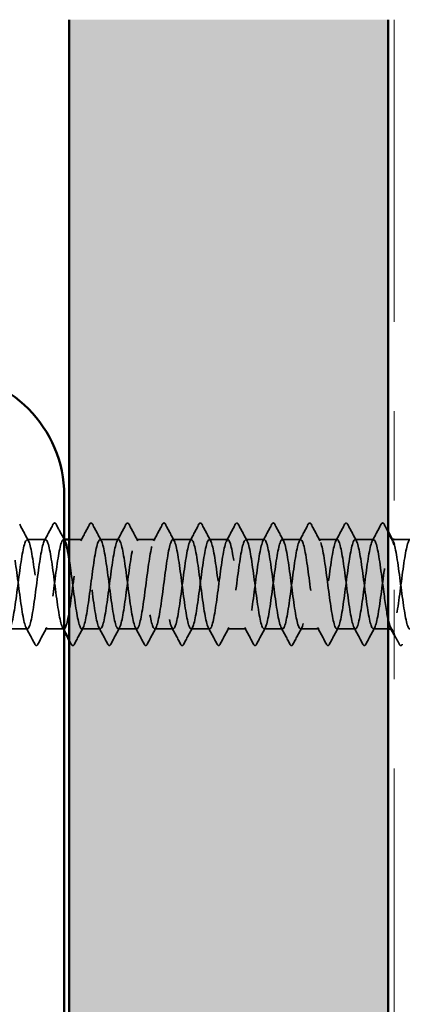
# Model space of a CAD drawing. Units: inches. Extents: x 0.6 to 33.5, y 0.6 to 21.4.
# Drawn here: x 13.9 to 14.3, y 17.2 to 18.3 of the extents above; entities that cross this region are included whole.
import ezdxf

# ---------------------------------------------------------------- set-up
doc = ezdxf.new("R2010")
doc.units = ezdxf.units.IN
doc.header["$LTSCALE"] = 2
doc.header["$MEASUREMENT"] = 0
doc.linetypes.add('DASHED', pattern=[0.2067, 0.1654, -0.0413])
doc.linetypes.add('DOUBLE_DASH_CHAIN', pattern=[1.2403, 0.6614, -0.0827, 0.1654, -0.0827, 0.1654, -0.0827])
for name, color, linetype, lineweight in [('Hatch (ANSI)', 7, 'Continuous', 18), ('Hidden (ANSI)', 7, 'DASHED', 35), ('Visible (ANSI)', 7, 'Continuous', 50)]:
    doc.layers.add(name, color=color, linetype=linetype, lineweight=lineweight)

msp = doc.modelspace()

# ---------------------------------------------------------------- hatches: boundary and pattern name
at = {"layer": 'Hatch (ANSI)', "true_color": 0x804000}
h = msp.add_hatch(dxfattribs=at)
h.set_pattern_fill('AR-SAND', color=36, scale=0.15, angle=45, style=0)
h.paths.add_polyline_path([(14.3321, 18.285865), (14.3321, 4.950457), (1.010415, 4.950457), (1.010415, 5.3076), (13.974957, 5.3076), (13.974957, 18.285865)])

# ---------------------------------------------------------------- linework, layer by layer
at = {"layer": 'Hidden (ANSI)', "ltscale": 0.019724}
for p, q in [((13.948508, 17.703985), (13.927692, 17.703985)), ((14.030141, 17.703985), (14.009324, 17.703985)), ((14.070957, 17.703985), (14.050141, 17.703985)), ((14.111773, 17.703985), (14.090957, 17.703985)), ((14.15259, 17.703985), (14.131773, 17.703985)), ((14.193406, 17.703985), (14.17259, 17.703985)), ((14.234222, 17.703985), (14.213406, 17.703985)), ((14.275039, 17.703985), (14.254222, 17.703985)), ((14.315855, 17.703985), (14.295039, 17.703985)), ((13.9281, 17.603985), (13.907284, 17.603985)), ((13.968916, 17.603985), (13.9481, 17.603985)), ((14.009733, 17.603985), (13.988916, 17.603985)), ((14.050549, 17.603985), (14.029733, 17.603985)), ((14.091365, 17.603985), (14.070549, 17.603985)), ((14.132182, 17.603985), (14.111365, 17.603985)), ((14.172998, 17.603985), (14.152182, 17.603985)), ((14.213814, 17.603985), (14.192998, 17.603985)), ((14.254631, 17.603985), (14.233814, 17.603985)), ((14.295447, 17.603985), (14.274631, 17.603985))]:
    msp.add_line(p, q, dxfattribs=at)
at = {"layer": 'Hidden (ANSI)', "ltscale": 0.000654453}
for p, q in [((13.9693, 17.703985), (13.968508, 17.703985)), ((14.336647, 17.703985), (14.335855, 17.703985)), ((14.336263, 17.603985), (14.335471, 17.603985))]:
    msp.add_line(p, q, dxfattribs=at)
at = {"layer": 'Hidden (ANSI)', "ltscale": 0.013583}
msp.add_line((13.989324, 17.703985), (13.974957, 17.703985), dxfattribs=at)
at = {"layer": 'Hidden (ANSI)', "ltscale": 0.01677}
msp.add_line((14.356671, 17.703985), (14.338957, 17.703985), dxfattribs=at)
at = {"layer": 'Hidden (ANSI)', "ltscale": 0.01576}
msp.add_line((14.3321, 17.603985), (14.315447, 17.603985), dxfattribs=at)
at = {"layer": 'Hidden (ANSI)', "ltscale": 0.020004}
for points in [[(13.919375, 17.721132), (13.922663, 17.714911), (13.92596, 17.708694), (13.929283, 17.702492)], [(13.946917, 17.702492), (13.95024, 17.708694), (13.953537, 17.714911), (13.956825, 17.721132)], [(13.987733, 17.702492), (13.991056, 17.708694), (13.994354, 17.714911), (13.997641, 17.721132)], [(14.001008, 17.721132), (14.004295, 17.714911), (14.007593, 17.708694), (14.010916, 17.702492)], [(14.02855, 17.702492), (14.031872, 17.708694), (14.03517, 17.714911), (14.038457, 17.721132)], [(14.041824, 17.721132), (14.045112, 17.714911), (14.048409, 17.708694), (14.051732, 17.702492)], [(14.069366, 17.702492), (14.072689, 17.708694), (14.075986, 17.714911), (14.079274, 17.721132)], [(14.08264, 17.721132), (14.085928, 17.714911), (14.089225, 17.708694), (14.092548, 17.702492)], [(14.110182, 17.702492), (14.113505, 17.708694), (14.116803, 17.714911), (14.12009, 17.721132)], [(14.123457, 17.721132), (14.126744, 17.714911), (14.130042, 17.708694), (14.133365, 17.702492)], [(14.150999, 17.702492), (14.154321, 17.708694), (14.157619, 17.714911), (14.160906, 17.721132)], [(14.164273, 17.721132), (14.167561, 17.714911), (14.170858, 17.708694), (14.174181, 17.702492)], [(14.191815, 17.702492), (14.195138, 17.708694), (14.198435, 17.714911), (14.201723, 17.721132)], [(14.205089, 17.721132), (14.208377, 17.714911), (14.211674, 17.708694), (14.214997, 17.702492)], [(14.232631, 17.702492), (14.235954, 17.708694), (14.239252, 17.714911), (14.242539, 17.721132)], [(14.245906, 17.721132), (14.249193, 17.714911), (14.252491, 17.708694), (14.255814, 17.702492)], [(14.273448, 17.702492), (14.27677, 17.708694), (14.280068, 17.714911), (14.283355, 17.721132)], [(14.286722, 17.721132), (14.29001, 17.714911), (14.293307, 17.708694), (14.29663, 17.702492)], [(14.314264, 17.702492), (14.317587, 17.708694), (14.320884, 17.714911), (14.324172, 17.721132)], [(13.936417, 17.586837), (13.933129, 17.593059), (13.929832, 17.599275), (13.926509, 17.605477)], [(13.949691, 17.605477), (13.946368, 17.599275), (13.943071, 17.593059), (13.939783, 17.586837)], [(13.990507, 17.605477), (13.987184, 17.599275), (13.983887, 17.593059), (13.9806, 17.586837)], [(14.018049, 17.586837), (14.014762, 17.593059), (14.011464, 17.599275), (14.008141, 17.605477)], [(14.031324, 17.605477), (14.028001, 17.599275), (14.024703, 17.593059), (14.021416, 17.586837)], [(14.058866, 17.586837), (14.055578, 17.593059), (14.052281, 17.599275), (14.048958, 17.605477)], [(14.07214, 17.605477), (14.068817, 17.599275), (14.06552, 17.593059), (14.062232, 17.586837)], [(14.099682, 17.586837), (14.096394, 17.593059), (14.093097, 17.599275), (14.089774, 17.605477)], [(14.112956, 17.605477), (14.109633, 17.599275), (14.106336, 17.593059), (14.103049, 17.586837)], [(14.140498, 17.586837), (14.137211, 17.593059), (14.133913, 17.599275), (14.13059, 17.605477)], [(14.153773, 17.605477), (14.15045, 17.599275), (14.147152, 17.593059), (14.143865, 17.586837)], [(14.181315, 17.586837), (14.178027, 17.593059), (14.17473, 17.599275), (14.171407, 17.605477)], [(14.194589, 17.605477), (14.191266, 17.599275), (14.187969, 17.593059), (14.184681, 17.586837)], [(14.222131, 17.586837), (14.218843, 17.593059), (14.215546, 17.599275), (14.212223, 17.605477)], [(14.235405, 17.605477), (14.232082, 17.599275), (14.228785, 17.593059), (14.225498, 17.586837)], [(14.262947, 17.586837), (14.25966, 17.593059), (14.256362, 17.599275), (14.253039, 17.605477)], [(14.276222, 17.605477), (14.272899, 17.599275), (14.269601, 17.593059), (14.266314, 17.586837)], [(14.303764, 17.586837), (14.300476, 17.593059), (14.297179, 17.599275), (14.293856, 17.605477)], [(14.317038, 17.605477), (14.313715, 17.599275), (14.310418, 17.593059), (14.30713, 17.586837)]]:
    msp.add_open_spline(points, degree=3, dxfattribs=at)
at = {"layer": 'Hidden (ANSI)', "ltscale": 0.023734}
for points in [[(13.956825, 17.721132), (13.957246, 17.721929), (13.957727, 17.722524), (13.959221, 17.722588), (13.959751, 17.721966), (13.960191, 17.721132)], [(13.997641, 17.721132), (13.998062, 17.721929), (13.998543, 17.722524), (14.000037, 17.722588), (14.000567, 17.721966), (14.001008, 17.721132)], [(14.038457, 17.721132), (14.038878, 17.721929), (14.039359, 17.722524), (14.040854, 17.722588), (14.041383, 17.721966), (14.041824, 17.721132)], [(14.079274, 17.721132), (14.079695, 17.721929), (14.080176, 17.722524), (14.08167, 17.722588), (14.0822, 17.721966), (14.08264, 17.721132)], [(14.12009, 17.721132), (14.120511, 17.721929), (14.120992, 17.722524), (14.122486, 17.722588), (14.123016, 17.721966), (14.123457, 17.721132)], [(14.160906, 17.721132), (14.161327, 17.721929), (14.161808, 17.722524), (14.163303, 17.722588), (14.163832, 17.721966), (14.164273, 17.721132)], [(14.201723, 17.721132), (14.202144, 17.721929), (14.202624, 17.722524), (14.204119, 17.722588), (14.204649, 17.721966), (14.205089, 17.721132)], [(14.242539, 17.721132), (14.24296, 17.721929), (14.243441, 17.722524), (14.244935, 17.722588), (14.245465, 17.721966), (14.245906, 17.721132)], [(14.283355, 17.721132), (14.283776, 17.721929), (14.284257, 17.722524), (14.285752, 17.722588), (14.286281, 17.721966), (14.286722, 17.721132)], [(14.324172, 17.721132), (14.324593, 17.721929), (14.325073, 17.722524), (14.326568, 17.722588), (14.327098, 17.721966), (14.327538, 17.721132)], [(13.939783, 17.586837), (13.939362, 17.58604), (13.938881, 17.585446), (13.937387, 17.585381), (13.936857, 17.586004), (13.936417, 17.586837)], [(13.9806, 17.586837), (13.980179, 17.58604), (13.979698, 17.585446), (13.978203, 17.585381), (13.977673, 17.586004), (13.977233, 17.586837)], [(14.021416, 17.586837), (14.020995, 17.58604), (14.020514, 17.585446), (14.01902, 17.585381), (14.01849, 17.586004), (14.018049, 17.586837)], [(14.062232, 17.586837), (14.061811, 17.58604), (14.06133, 17.585446), (14.059836, 17.585381), (14.059306, 17.586004), (14.058866, 17.586837)], [(14.103049, 17.586837), (14.102627, 17.58604), (14.102147, 17.585446), (14.100652, 17.585381), (14.100122, 17.586004), (14.099682, 17.586837)], [(14.143865, 17.586837), (14.143444, 17.58604), (14.142963, 17.585446), (14.141469, 17.585381), (14.140939, 17.586004), (14.140498, 17.586837)], [(14.184681, 17.586837), (14.18426, 17.58604), (14.183779, 17.585446), (14.182285, 17.585381), (14.181755, 17.586004), (14.181315, 17.586837)], [(14.225498, 17.586837), (14.225076, 17.58604), (14.224596, 17.585446), (14.223101, 17.585381), (14.222571, 17.586004), (14.222131, 17.586837)], [(14.266314, 17.586837), (14.265893, 17.58604), (14.265412, 17.585446), (14.263918, 17.585381), (14.263388, 17.586004), (14.262947, 17.586837)], [(14.30713, 17.586837), (14.306709, 17.58604), (14.306228, 17.585446), (14.304734, 17.585381), (14.304204, 17.586004), (14.303764, 17.586837)], [(14.347946, 17.586837), (14.347525, 17.58604), (14.347045, 17.585446), (14.34555, 17.585381), (14.34502, 17.586004), (14.34458, 17.586837)]]:
    msp.add_open_spline(points, degree=3, knots=[0, 0, 0, 0, 0.054259337, 0.054259337, 0.111032821, 0.111032821, 0.111032821, 0.111032821], dxfattribs=at)
at = {"layer": 'Hidden (ANSI)', "ltscale": 0.018276}
msp.add_open_spline([(13.960191, 17.721132), (13.963196, 17.715446), (13.966209, 17.709763), (13.969243, 17.704092)], degree=3, dxfattribs=at)
at = {"layer": 'Hidden (ANSI)', "ltscale": 0.009182}
msp.add_open_spline([(14.327538, 17.721132), (14.329056, 17.71826), (14.330576, 17.715388), (14.3321, 17.712519)], degree=3, dxfattribs=at)
at = {"layer": 'Hidden (ANSI)', "ltscale": 1.045316}
msp.add_open_spline([(14.3321, 17.614009), (14.330347, 17.622167), (14.328593, 17.63459), (14.32684, 17.647987), (14.324357, 17.666963), (14.321874, 17.686865), (14.31939, 17.696761), (14.316907, 17.706657), (14.314424, 17.706011), (14.311941, 17.695179), (14.309457, 17.684346), (14.306974, 17.663912), (14.304491, 17.645103), (14.302007, 17.626293), (14.299524, 17.610126), (14.297041, 17.605483), (14.294558, 17.600839), (14.292074, 17.607971), (14.289591, 17.62296), (14.287108, 17.637948), (14.284625, 17.659983), (14.282141, 17.676959), (14.279658, 17.693936), (14.277175, 17.704934), (14.274692, 17.703913), (14.272208, 17.702893), (14.269725, 17.689908), (14.267242, 17.672091), (14.264758, 17.654275), (14.262275, 17.632592), (14.259792, 17.618954), (14.257309, 17.605316), (14.254825, 17.60046), (14.252342, 17.607055), (14.249859, 17.61365), (14.247376, 17.631337), (14.244892, 17.650402), (14.242409, 17.669466), (14.239926, 17.688875), (14.237443, 17.697966), (14.234959, 17.707058), (14.232476, 17.70534), (14.229993, 17.693756), (14.227509, 17.682172), (14.225026, 17.661349), (14.222543, 17.642727), (14.22006, 17.624104), (14.217576, 17.608689), (14.215093, 17.604951), (14.21261, 17.601212), (14.210127, 17.609351), (14.207643, 17.624898), (14.20516, 17.640444), (14.202677, 17.662556), (14.200194, 17.679086), (14.19771, 17.695616), (14.195227, 17.70567), (14.192744, 17.703725), (14.19026, 17.70178), (14.187777, 17.687941), (14.185294, 17.66981), (14.182811, 17.651679), (14.180327, 17.630238), (14.177844, 17.617265), (14.175361, 17.604292), (14.172878, 17.60049), (14.170394, 17.607947), (14.167911, 17.615404), (14.165428, 17.633716), (14.162945, 17.652825), (14.160461, 17.671933), (14.157978, 17.690803), (14.155495, 17.699068), (14.153011, 17.707333), (14.150528, 17.704547), (14.148045, 17.692239), (14.145562, 17.679932), (14.143078, 17.658769), (14.140595, 17.640377), (14.138112, 17.621985), (14.135629, 17.607359), (14.133145, 17.604534), (14.130662, 17.601709), (14.128179, 17.610837), (14.125696, 17.626904), (14.123212, 17.642972), (14.120729, 17.665108), (14.118246, 17.681154), (14.115762, 17.697199), (14.113279, 17.706285), (14.110796, 17.70342), (14.108313, 17.700555), (14.105829, 17.685894), (14.103346, 17.667491), (14.100863, 17.649088), (14.09838, 17.627939), (14.095896, 17.615663), (14.093413, 17.603386), (14.09093, 17.600646), (14.088447, 17.608947), (14.085963, 17.617249), (14.08348, 17.636143), (14.080997, 17.65525), (14.078513, 17.674357), (14.07603, 17.692644), (14.073547, 17.700063), (14.071064, 17.707483), (14.06858, 17.703635), (14.066097, 17.690633), (14.063614, 17.677631), (14.061131, 17.656178), (14.058647, 17.63806), (14.056164, 17.619942), (14.053681, 17.606139), (14.051198, 17.604234), (14.048714, 17.602329), (14.046231, 17.612424), (14.043748, 17.628974), (14.041264, 17.645525), (14.038781, 17.667634), (14.036298, 17.683157), (14.033815, 17.69868), (14.031331, 17.706776), (14.028848, 17.702998), (14.026365, 17.69922), (14.023882, 17.683772), (14.021398, 17.66514), (14.018915, 17.646509), (14.016432, 17.625702), (14.013949, 17.61415), (14.011465, 17.602598), (14.008982, 17.600927), (14.006499, 17.610053), (14.004015, 17.61918), (14.001532, 17.638611), (13.999049, 17.657673), (13.996566, 17.676734), (13.994082, 17.694394), (13.991599, 17.700951), (13.989116, 17.707507), (13.986633, 17.702607), (13.984149, 17.68894), (13.981666, 17.675274), (13.979183, 17.653582), (13.976699, 17.63578), (13.974216, 17.617979), (13.971733, 17.605031), (13.96925, 17.604051), (13.966766, 17.60307), (13.964283, 17.614109), (13.9618, 17.631104), (13.959317, 17.648098), (13.956833, 17.670128), (13.95435, 17.685092), (13.951867, 17.700056), (13.949384, 17.707144), (13.9469, 17.702461), (13.944417, 17.697779), (13.941934, 17.68158), (13.93945, 17.662764), (13.936967, 17.643947), (13.934484, 17.623531), (13.932001, 17.612732), (13.929517, 17.601932), (13.927034, 17.601332), (13.924551, 17.611263), (13.922068, 17.621193), (13.919584, 17.641116), (13.917101, 17.660087), (13.914618, 17.679057), (13.912135, 17.696049), (13.909651, 17.701727), (13.907168, 17.707406), (13.904685, 17.701464), (13.902201, 17.687165), (13.899718, 17.672867), (13.897235, 17.650986), (13.894752, 17.633543), (13.892268, 17.6161), (13.889785, 17.604039), (13.887302, 17.603985), (13.886765, 17.603973), (13.886229, 17.604522), (13.885692, 17.605566)], degree=3, knots=[190.70724044, 190.70724044, 190.70724044, 190.70724044, 191.51691305, 191.51691305, 191.51691305, 192.66372091, 192.66372091, 192.66372091, 193.81052878, 193.81052878, 193.81052878, 194.95733664, 194.95733664, 194.95733664, 196.1041445, 196.1041445, 196.1041445, 197.25095236, 197.25095236, 197.25095236, 198.39776023, 198.39776023, 198.39776023, 199.54456809, 199.54456809, 199.54456809, 200.69137595, 200.69137595, 200.69137595, 201.83818382, 201.83818382, 201.83818382, 202.98499168, 202.98499168, 202.98499168, 204.13179954, 204.13179954, 204.13179954, 205.2786074, 205.2786074, 205.2786074, 206.42541527, 206.42541527, 206.42541527, 207.57222313, 207.57222313, 207.57222313, 208.71903099, 208.71903099, 208.71903099, 209.86583885, 209.86583885, 209.86583885, 211.01264672, 211.01264672, 211.01264672, 212.15945458, 212.15945458, 212.15945458, 213.30626244, 213.30626244, 213.30626244, 214.4530703, 214.4530703, 214.4530703, 215.59987817, 215.59987817, 215.59987817, 216.74668603, 216.74668603, 216.74668603, 217.89349389, 217.89349389, 217.89349389, 219.04030175, 219.04030175, 219.04030175, 220.18710962, 220.18710962, 220.18710962, 221.33391748, 221.33391748, 221.33391748, 222.48072534, 222.48072534, 222.48072534, 223.6275332, 223.6275332, 223.6275332, 224.77434107, 224.77434107, 224.77434107, 225.92114893, 225.92114893, 225.92114893, 227.06795679, 227.06795679, 227.06795679, 228.21476465, 228.21476465, 228.21476465, 229.36157252, 229.36157252, 229.36157252, 230.50838038, 230.50838038, 230.50838038, 231.65518824, 231.65518824, 231.65518824, 232.80199611, 232.80199611, 232.80199611, 233.94880397, 233.94880397, 233.94880397, 235.09561183, 235.09561183, 235.09561183, 236.24241969, 236.24241969, 236.24241969, 237.38922756, 237.38922756, 237.38922756, 238.53603542, 238.53603542, 238.53603542, 239.68284328, 239.68284328, 239.68284328, 240.82965114, 240.82965114, 240.82965114, 241.97645901, 241.97645901, 241.97645901, 243.12326687, 243.12326687, 243.12326687, 244.27007473, 244.27007473, 244.27007473, 245.41688259, 245.41688259, 245.41688259, 246.56369046, 246.56369046, 246.56369046, 247.71049832, 247.71049832, 247.71049832, 248.85730618, 248.85730618, 248.85730618, 250.00411404, 250.00411404, 250.00411404, 251.15092191, 251.15092191, 251.15092191, 252.29772977, 252.29772977, 252.29772977, 253.44453763, 253.44453763, 253.44453763, 254.59134549, 254.59134549, 254.59134549, 255.73815336, 255.73815336, 255.73815336, 256.88496122, 256.88496122, 256.88496122, 258.03176908, 258.03176908, 258.03176908, 259.17857694, 259.17857694, 259.17857694, 259.42633292, 259.42633292, 259.42633292, 259.42633292], dxfattribs=at)
at = {"layer": 'Hidden (ANSI)', "ltscale": 0.511935}
msp.add_open_spline([(13.900671, 17.627747), (13.90292, 17.613139), (13.905168, 17.603642), (13.907416, 17.603995), (13.909899, 17.604385), (13.912383, 17.61677), (13.914866, 17.634348), (13.917349, 17.651926), (13.919832, 17.673744), (13.922316, 17.687817), (13.924799, 17.701891), (13.927282, 17.707457), (13.929765, 17.701459), (13.932249, 17.69546), (13.934732, 17.678222), (13.937215, 17.659214), (13.939699, 17.640205), (13.942182, 17.620455), (13.944665, 17.610813), (13.947148, 17.601171), (13.949632, 17.602159), (13.952115, 17.613234), (13.954598, 17.62431), (13.957081, 17.644872), (13.959565, 17.663627), (13.962048, 17.682382), (13.964531, 17.698313), (13.967014, 17.702669), (13.968043, 17.704473), (13.969071, 17.704251), (13.970099, 17.702296)], degree=3, knots=[-260.19926994, -260.19926994, -260.19926994, -260.19926994, -259.16100383, -259.16100383, -259.16100383, -258.01419597, -258.01419597, -258.01419597, -256.8673881, -256.8673881, -256.8673881, -255.72058024, -255.72058024, -255.72058024, -254.57377238, -254.57377238, -254.57377238, -253.42696452, -253.42696452, -253.42696452, -252.28015665, -252.28015665, -252.28015665, -251.13334879, -251.13334879, -251.13334879, -249.98654093, -249.98654093, -249.98654093, -249.51167696, -249.51167696, -249.51167696, -249.51167696], dxfattribs=at)
at = {"layer": 'Hidden (ANSI)', "ltscale": 1.13175}
msp.add_open_spline([(13.974957, 17.681302), (13.977276, 17.666333), (13.979595, 17.64605), (13.981914, 17.630326), (13.984397, 17.613488), (13.986881, 17.602787), (13.989364, 17.604103), (13.991847, 17.605419), (13.99433, 17.61868), (13.996814, 17.636601), (13.999297, 17.654523), (14.00178, 17.676134), (14.004263, 17.689563), (14.006747, 17.702993), (14.00923, 17.707513), (14.011713, 17.700642), (14.014197, 17.693771), (14.01668, 17.675879), (14.019163, 17.656796), (14.021646, 17.637713), (14.02413, 17.618471), (14.026613, 17.609641), (14.029096, 17.60081), (14.031579, 17.60287), (14.034063, 17.614687), (14.036546, 17.626505), (14.039029, 17.647441), (14.041512, 17.665995), (14.043996, 17.684549), (14.046479, 17.699716), (14.048962, 17.703164), (14.051446, 17.706613), (14.053929, 17.698156), (14.056412, 17.682439), (14.058895, 17.666723), (14.061379, 17.644597), (14.063862, 17.628218), (14.066345, 17.611838), (14.068828, 17.60209), (14.071312, 17.604329), (14.073795, 17.606568), (14.076278, 17.620673), (14.078761, 17.638895), (14.081245, 17.657118), (14.083728, 17.678471), (14.086211, 17.691225), (14.088695, 17.703979), (14.091178, 17.707444), (14.093661, 17.699715), (14.096144, 17.691987), (14.098628, 17.673484), (14.101111, 17.654372), (14.103594, 17.635259), (14.106077, 17.61657), (14.108561, 17.608572), (14.111044, 17.600575), (14.113527, 17.603701), (14.11601, 17.616233), (14.118494, 17.628765), (14.120977, 17.650025), (14.12346, 17.668335), (14.125944, 17.686644), (14.128427, 17.701011), (14.13091, 17.703544), (14.133393, 17.706076), (14.135877, 17.696637), (14.13836, 17.680412), (14.140843, 17.664186), (14.143326, 17.642053), (14.14581, 17.62617), (14.148293, 17.610287), (14.150776, 17.601514), (14.153259, 17.604672), (14.155743, 17.607829), (14.158226, 17.622744), (14.160709, 17.641225), (14.163193, 17.659706), (14.165676, 17.680751), (14.168159, 17.692799), (14.170642, 17.704848), (14.173126, 17.707248), (14.175609, 17.698681), (14.178092, 17.690114), (14.180575, 17.671044), (14.183059, 17.651946), (14.185542, 17.632849), (14.188025, 17.614758), (14.190508, 17.607611), (14.192992, 17.600465), (14.195475, 17.60465), (14.197958, 17.617867), (14.200442, 17.631085), (14.202925, 17.652619), (14.205408, 17.670641), (14.207891, 17.688663), (14.210375, 17.702196), (14.212858, 17.703807), (14.215341, 17.705418), (14.217824, 17.695019), (14.220308, 17.678322), (14.222791, 17.661626), (14.225274, 17.639536), (14.227757, 17.624188), (14.230241, 17.608839), (14.232724, 17.601063), (14.235207, 17.60513), (14.237691, 17.609198), (14.240174, 17.624889), (14.242657, 17.643585), (14.24514, 17.66228), (14.247624, 17.682967), (14.250107, 17.694282), (14.25259, 17.705597), (14.255073, 17.706927), (14.257557, 17.697542), (14.26004, 17.688156), (14.262523, 17.668563), (14.265007, 17.649526), (14.26749, 17.630489), (14.269973, 17.613038), (14.272456, 17.606759), (14.27494, 17.600481), (14.277423, 17.605715), (14.279906, 17.619587), (14.282389, 17.633458), (14.284873, 17.655216), (14.287356, 17.672908), (14.289839, 17.690599), (14.292322, 17.703267), (14.294806, 17.703953), (14.297289, 17.704638), (14.299772, 17.693303), (14.302256, 17.676175), (14.304739, 17.659048), (14.307222, 17.637053), (14.309705, 17.622275), (14.312189, 17.607497), (14.314672, 17.600735), (14.317155, 17.605704), (14.319638, 17.610672), (14.322122, 17.627102), (14.324605, 17.645969), (14.327088, 17.664835), (14.329571, 17.685116), (14.332055, 17.69567), (14.333852, 17.703309), (14.335649, 17.705554), (14.337446, 17.702352)], degree=3, knots=[-248.76387268, -248.76387268, -248.76387268, -248.76387268, -247.6929252, -247.6929252, -247.6929252, -246.54611734, -246.54611734, -246.54611734, -245.39930948, -245.39930948, -245.39930948, -244.25250162, -244.25250162, -244.25250162, -243.10569375, -243.10569375, -243.10569375, -241.95888589, -241.95888589, -241.95888589, -240.81207803, -240.81207803, -240.81207803, -239.66527016, -239.66527016, -239.66527016, -238.5184623, -238.5184623, -238.5184623, -237.37165444, -237.37165444, -237.37165444, -236.22484658, -236.22484658, -236.22484658, -235.07803871, -235.07803871, -235.07803871, -233.93123085, -233.93123085, -233.93123085, -232.78442299, -232.78442299, -232.78442299, -231.63761513, -231.63761513, -231.63761513, -230.49080726, -230.49080726, -230.49080726, -229.3439994, -229.3439994, -229.3439994, -228.19719154, -228.19719154, -228.19719154, -227.05038368, -227.05038368, -227.05038368, -225.90357581, -225.90357581, -225.90357581, -224.75676795, -224.75676795, -224.75676795, -223.60996009, -223.60996009, -223.60996009, -222.46315223, -222.46315223, -222.46315223, -221.31634436, -221.31634436, -221.31634436, -220.1695365, -220.1695365, -220.1695365, -219.02272864, -219.02272864, -219.02272864, -217.87592078, -217.87592078, -217.87592078, -216.72911291, -216.72911291, -216.72911291, -215.58230505, -215.58230505, -215.58230505, -214.43549719, -214.43549719, -214.43549719, -213.28868933, -213.28868933, -213.28868933, -212.14188146, -212.14188146, -212.14188146, -210.9950736, -210.9950736, -210.9950736, -209.84826574, -209.84826574, -209.84826574, -208.70145788, -208.70145788, -208.70145788, -207.55465001, -207.55465001, -207.55465001, -206.40784215, -206.40784215, -206.40784215, -205.26103429, -205.26103429, -205.26103429, -204.11422642, -204.11422642, -204.11422642, -202.96741856, -202.96741856, -202.96741856, -201.8206107, -201.8206107, -201.8206107, -200.67380284, -200.67380284, -200.67380284, -199.52699497, -199.52699497, -199.52699497, -198.38018711, -198.38018711, -198.38018711, -197.23337925, -197.23337925, -197.23337925, -196.08657139, -196.08657139, -196.08657139, -194.93976352, -194.93976352, -194.93976352, -193.79295566, -193.79295566, -193.79295566, -192.96300919, -192.96300919, -192.96300919, -192.96300919], dxfattribs=at)
at = {"layer": 'Hidden (ANSI)', "ltscale": 0.200084}
msp.add_open_spline([(14.361814, 17.688988), (14.360089, 17.698319), (14.358364, 17.704049), (14.356639, 17.703984), (14.354156, 17.70389), (14.351673, 17.69179), (14.34919, 17.67433), (14.346706, 17.656871), (14.344223, 17.634997), (14.34174, 17.620726), (14.339384, 17.607186), (14.337028, 17.601184), (14.334672, 17.605485)], degree=3, knots=[186.13308154, 186.13308154, 186.13308154, 186.13308154, 186.9296816, 186.9296816, 186.9296816, 188.07648946, 188.07648946, 188.07648946, 189.22329733, 189.22329733, 189.22329733, 190.31129454, 190.31129454, 190.31129454, 190.31129454], dxfattribs=at)
at = {"layer": 'Hidden (ANSI)', "ltscale": 1.10727}
msp.add_open_spline([(14.338957, 17.698375), (14.33914, 17.69774), (14.339322, 17.697048), (14.339505, 17.6963), (14.341988, 17.686118), (14.344471, 17.666048), (14.346954, 17.647116), (14.349438, 17.628184), (14.351921, 17.611414), (14.354404, 17.606018), (14.356887, 17.600623), (14.359371, 17.606894), (14.361854, 17.621387), (14.364337, 17.63588), (14.36682, 17.65781), (14.369304, 17.67513), (14.371787, 17.69245), (14.37427, 17.704223), (14.376754, 17.703981), (14.379237, 17.703739), (14.38172, 17.691496), (14.384203, 17.673976), (14.386687, 17.656457), (14.38917, 17.634611), (14.391653, 17.620438), (14.394136, 17.606265), (14.39662, 17.600533), (14.399103, 17.606391), (14.401586, 17.612249), (14.404069, 17.629379), (14.406553, 17.648371), (14.409036, 17.667364), (14.411519, 17.687191), (14.414003, 17.69696), (14.416486, 17.706729), (14.418969, 17.705913), (14.421452, 17.694958), (14.423936, 17.684004), (14.426419, 17.663505), (14.428902, 17.644722), (14.431385, 17.62594), (14.433869, 17.60989), (14.436352, 17.60539), (14.438835, 17.60089), (14.441318, 17.608184), (14.443802, 17.623264), (14.446285, 17.638344), (14.448768, 17.660394), (14.451252, 17.677302), (14.453735, 17.69421), (14.456218, 17.70506), (14.458701, 17.703891), (14.461185, 17.702723), (14.463668, 17.689599), (14.466151, 17.67173), (14.468634, 17.653861), (14.471118, 17.632214), (14.473601, 17.618679), (14.476084, 17.605145), (14.478567, 17.600457), (14.481051, 17.60719), (14.483534, 17.613923), (14.486017, 17.631713), (14.488501, 17.650788), (14.490984, 17.669862), (14.493467, 17.689188), (14.49595, 17.698149), (14.498434, 17.70711), (14.500917, 17.705221), (14.5034, 17.69352), (14.505883, 17.681819), (14.508367, 17.660939), (14.51085, 17.64235), (14.513333, 17.623761), (14.515816, 17.60847), (14.5183, 17.604876), (14.520783, 17.601283), (14.523266, 17.609581), (14.52575, 17.625213), (14.528233, 17.640845), (14.530716, 17.662964), (14.533199, 17.67942), (14.535683, 17.695875), (14.538166, 17.705777), (14.540649, 17.703684), (14.543132, 17.701592), (14.545616, 17.68762), (14.548099, 17.669442), (14.550582, 17.651265), (14.553066, 17.629868), (14.555549, 17.617004), (14.558032, 17.60414), (14.560515, 17.600506), (14.562999, 17.608099), (14.565482, 17.615692), (14.567965, 17.6341), (14.570448, 17.653211), (14.572932, 17.672322), (14.575415, 17.691102), (14.577898, 17.699234), (14.580381, 17.707366), (14.582865, 17.704409), (14.585348, 17.691989), (14.587831, 17.679569), (14.590315, 17.658357), (14.592798, 17.640006), (14.595281, 17.621654), (14.597764, 17.607157), (14.600248, 17.604478), (14.602731, 17.601799), (14.605214, 17.611083), (14.607697, 17.62723), (14.610181, 17.643377), (14.612664, 17.665513), (14.615147, 17.681478), (14.61763, 17.697442), (14.620114, 17.706372), (14.622597, 17.70336), (14.62508, 17.700349), (14.627564, 17.68556), (14.630047, 17.667118), (14.63253, 17.648676), (14.635013, 17.627578), (14.637497, 17.615415), (14.63998, 17.603252), (14.642463, 17.600682), (14.644946, 17.609116), (14.64743, 17.617551), (14.649913, 17.636534), (14.652396, 17.655637), (14.654879, 17.67474), (14.657363, 17.692929), (14.659846, 17.700212), (14.662329, 17.707496), (14.664813, 17.703479), (14.667296, 17.690369), (14.669779, 17.677258), (14.672262, 17.655764), (14.674746, 17.637694), (14.677229, 17.619623), (14.679712, 17.605955), (14.682195, 17.604197), (14.684679, 17.602439), (14.687162, 17.612686), (14.689645, 17.62931), (14.692128, 17.645934), (14.694612, 17.668034), (14.697095, 17.683471), (14.699578, 17.698907), (14.702062, 17.706843), (14.704545, 17.70292), (14.707028, 17.698997), (14.709511, 17.683427), (14.711995, 17.664763), (14.714478, 17.646099), (14.716961, 17.625351), (14.719444, 17.613918), (14.721928, 17.602484), (14.724411, 17.600983), (14.726894, 17.610239), (14.729377, 17.619496), (14.731861, 17.639008), (14.734344, 17.658058), (14.736827, 17.677108), (14.739311, 17.694664), (14.741794, 17.701082), (14.744277, 17.7075), (14.74676, 17.702432), (14.749244, 17.688663), (14.751727, 17.674893), (14.75421, 17.653168), (14.756693, 17.635421), (14.759177, 17.617673), (14.76166, 17.604865), (14.764143, 17.604032), (14.766626, 17.603199), (14.76911, 17.614386), (14.771593, 17.631448), (14.774076, 17.64851), (14.77656, 17.670523), (14.779043, 17.685394), (14.781526, 17.700266), (14.784009, 17.707191), (14.786493, 17.702365), (14.788976, 17.697539), (14.791459, 17.681224), (14.793942, 17.662383), (14.796426, 17.643541), (14.798909, 17.623192), (14.801392, 17.612514), (14.803875, 17.601837), (14.806359, 17.601409), (14.808842, 17.611465), (14.811325, 17.621522), (14.813809, 17.641518), (14.816292, 17.66047), (14.818775, 17.679422), (14.821258, 17.696304), (14.823742, 17.701841), (14.826225, 17.707378), (14.828708, 17.701271), (14.831191, 17.686875), (14.833675, 17.672479), (14.836158, 17.650573), (14.838641, 17.633191), (14.841125, 17.615809), (14.843608, 17.603891), (14.846091, 17.603985), (14.848574, 17.604079), (14.851058, 17.61618), (14.853541, 17.633639), (14.856024, 17.651099), (14.858507, 17.672972), (14.860991, 17.687244), (14.863474, 17.701516), (14.865957, 17.707413), (14.86844, 17.701696), (14.870924, 17.695979), (14.873407, 17.678958), (14.87589, 17.659982), (14.878374, 17.641007), (14.880857, 17.621105), (14.88334, 17.611208), (14.885823, 17.601312), (14.888307, 17.601958), (14.89079, 17.612791), (14.893273, 17.623624), (14.895756, 17.644058), (14.89824, 17.662867), (14.900723, 17.681676), (14.903206, 17.697843), (14.905689, 17.702487), (14.908173, 17.70713), (14.910656, 17.699999), (14.913139, 17.68501), (14.915623, 17.670021), (14.918106, 17.647986), (14.920589, 17.63101), (14.923072, 17.614034), (14.925556, 17.603035), (14.928039, 17.604056), (14.930522, 17.605077), (14.933005, 17.618062), (14.935489, 17.635878), (14.937972, 17.653694), (14.940455, 17.675377), (14.942938, 17.689015), (14.945422, 17.702654), (14.947905, 17.707509), (14.950388, 17.700914), (14.952872, 17.69432), (14.955355, 17.676632), (14.957838, 17.657568), (14.960321, 17.638504), (14.962805, 17.619095), (14.965288, 17.610003), (14.967771, 17.600912), (14.970254, 17.60263), (14.972738, 17.614214), (14.975221, 17.625798), (14.977704, 17.64662), (14.980187, 17.665243), (14.982671, 17.683865), (14.985154, 17.69928), (14.987637, 17.703019), (14.990121, 17.706758), (14.992604, 17.698618), (14.995087, 17.683072), (14.99757, 17.667525), (15.000054, 17.645414), (15.002537, 17.628883), (15.00502, 17.612353), (15.007503, 17.602299), (15.009987, 17.604244), (15.01247, 17.60619), (15.014953, 17.620029), (15.017436, 17.63816), (15.01992, 17.656291), (15.022403, 17.677732), (15.024886, 17.690704), (15.02737, 17.703677), (15.029853, 17.707479), (15.032336, 17.700023), (15.034819, 17.692566), (15.037303, 17.674253), (15.039786, 17.655145), (15.042269, 17.636037), (15.044752, 17.617167), (15.047236, 17.608902), (15.049719, 17.600636), (15.052202, 17.603423), (15.054685, 17.61573), (15.057169, 17.628038), (15.059652, 17.6492), (15.062135, 17.667592), (15.064619, 17.685984), (15.067102, 17.70061), (15.069585, 17.703435), (15.072068, 17.706261), (15.074552, 17.697133), (15.077035, 17.681065), (15.079518, 17.664998), (15.082001, 17.642861), (15.084485, 17.626816), (15.086968, 17.61077), (15.089451, 17.601685), (15.091934, 17.60455), (15.094418, 17.607415), (15.096901, 17.622076), (15.099384, 17.640479), (15.101868, 17.658881), (15.104351, 17.68003), (15.106834, 17.692307), (15.109317, 17.704584), (15.111801, 17.707324), (15.114284, 17.699022), (15.116767, 17.690721), (15.11925, 17.671827), (15.121734, 17.652719), (15.124217, 17.633612), (15.1267, 17.615326), (15.129183, 17.607906), (15.131667, 17.600486), (15.13415, 17.604334), (15.136633, 17.617337), (15.139117, 17.630339), (15.1416, 17.651791), (15.144083, 17.669909), (15.146566, 17.688028), (15.14905, 17.70183), (15.151533, 17.703736), (15.154016, 17.705641), (15.156499, 17.695546), (15.158983, 17.678995), (15.161466, 17.662445), (15.163949, 17.640335), (15.166433, 17.624812), (15.168916, 17.609289), (15.171399, 17.601193), (15.173882, 17.604971), (15.176366, 17.60875), (15.178849, 17.624197), (15.181332, 17.642829), (15.183815, 17.661461), (15.186299, 17.682267), (15.188782, 17.693819), (15.191265, 17.705371), (15.193748, 17.707043), (15.196232, 17.697916), (15.198715, 17.688789), (15.201198, 17.669358), (15.203682, 17.650297), (15.206165, 17.631235), (15.208648, 17.613576), (15.211131, 17.607019), (15.213615, 17.600462), (15.216098, 17.605363), (15.218581, 17.619029), (15.221064, 17.632696), (15.223548, 17.654388), (15.226031, 17.672189), (15.228514, 17.689991), (15.230997, 17.702938), (15.233481, 17.703919), (15.235964, 17.7049), (15.238447, 17.693861), (15.240931, 17.676866), (15.243414, 17.659871), (15.245897, 17.637841), (15.24838, 17.622877), (15.250864, 17.607913), (15.253347, 17.600826), (15.25583, 17.605508), (15.258313, 17.610191), (15.260797, 17.626389), (15.26328, 17.645206), (15.265763, 17.664023), (15.268246, 17.684438), (15.27073, 17.695238), (15.273213, 17.706038), (15.275696, 17.706637), (15.27818, 17.696707), (15.280663, 17.686776), (15.283146, 17.666854), (15.285629, 17.647883), (15.288113, 17.628912), (15.290596, 17.611921), (15.293079, 17.606242), (15.295562, 17.600564), (15.298046, 17.606506), (15.300529, 17.620804), (15.303012, 17.635103), (15.305495, 17.656983), (15.307979, 17.674426), (15.310462, 17.691869), (15.312945, 17.703931), (15.315429, 17.703985), (15.317912, 17.704038), (15.320395, 17.692082), (15.322878, 17.674683), (15.325362, 17.657284), (15.327845, 17.635385), (15.330328, 17.621015), (15.332811, 17.606646), (15.335295, 17.600584), (15.337778, 17.606159), (15.340261, 17.611735), (15.342744, 17.628646), (15.345228, 17.647603), (15.347711, 17.666561), (15.350194, 17.686537), (15.352678, 17.69656), (15.355161, 17.706582), (15.357644, 17.706107), (15.360127, 17.695397), (15.362611, 17.684686), (15.365094, 17.664319), (15.367577, 17.645483), (15.37006, 17.626648), (15.372544, 17.610365), (15.375027, 17.605578), (15.37751, 17.600791), (15.379993, 17.607761), (15.382477, 17.622657), (15.38496, 17.637554), (15.387443, 17.659571), (15.389927, 17.676615), (15.39241, 17.693659), (15.394893, 17.704806), (15.397376, 17.703933), (15.39986, 17.703059), (15.402343, 17.690213), (15.404826, 17.672451), (15.407309, 17.654689), (15.409793, 17.632973), (15.412276, 17.619231), (15.414759, 17.60549), (15.417242, 17.600467), (15.419726, 17.606923), (15.422209, 17.613379), (15.424692, 17.630963), (15.427176, 17.650016), (15.429659, 17.669069), (15.432142, 17.68856), (15.434625, 17.697781), (15.437109, 17.707002), (15.439592, 17.705455), (15.442075, 17.693989), (15.444558, 17.682523), (15.447042, 17.661759), (15.449525, 17.643104), (15.452008, 17.624449), (15.454492, 17.608912), (15.456975, 17.605028), (15.459458, 17.601144), (15.461941, 17.609124), (15.464425, 17.624584), (15.466908, 17.640044), (15.469391, 17.662147), (15.471874, 17.678751), (15.474358, 17.695355), (15.476841, 17.705561), (15.479324, 17.703763), (15.481807, 17.701965), (15.484291, 17.68826), (15.486774, 17.670176), (15.489257, 17.652093), (15.491741, 17.63061), (15.494224, 17.617529), (15.496707, 17.604448), (15.49919, 17.600477), (15.501674, 17.607797), (15.504157, 17.615118), (15.50664, 17.633334), (15.509123, 17.652438), (15.511607, 17.671542), (15.51409, 17.690501), (15.516573, 17.698899), (15.518089, 17.704025), (15.519604, 17.705048), (15.52112, 17.702295)], degree=3, knots=[-192.73042611, -192.73042611, -192.73042611, -192.73042611, -192.6461478, -192.6461478, -192.6461478, -191.49933994, -191.49933994, -191.49933994, -190.35253207, -190.35253207, -190.35253207, -189.20572421, -189.20572421, -189.20572421, -188.05891635, -188.05891635, -188.05891635, -186.91210849, -186.91210849, -186.91210849, -185.76530062, -185.76530062, -185.76530062, -184.61849276, -184.61849276, -184.61849276, -183.4716849, -183.4716849, -183.4716849, -182.32487704, -182.32487704, -182.32487704, -181.17806917, -181.17806917, -181.17806917, -180.03126131, -180.03126131, -180.03126131, -178.88445345, -178.88445345, -178.88445345, -177.73764559, -177.73764559, -177.73764559, -176.59083772, -176.59083772, -176.59083772, -175.44402986, -175.44402986, -175.44402986, -174.297222, -174.297222, -174.297222, -173.15041413, -173.15041413, -173.15041413, -172.00360627, -172.00360627, -172.00360627, -170.85679841, -170.85679841, -170.85679841, -169.70999055, -169.70999055, -169.70999055, -168.56318268, -168.56318268, -168.56318268, -167.41637482, -167.41637482, -167.41637482, -166.26956696, -166.26956696, -166.26956696, -165.1227591, -165.1227591, -165.1227591, -163.97595123, -163.97595123, -163.97595123, -162.82914337, -162.82914337, -162.82914337, -161.68233551, -161.68233551, -161.68233551, -160.53552765, -160.53552765, -160.53552765, -159.38871978, -159.38871978, -159.38871978, -158.24191192, -158.24191192, -158.24191192, -157.09510406, -157.09510406, -157.09510406, -155.9482962, -155.9482962, -155.9482962, -154.80148833, -154.80148833, -154.80148833, -153.65468047, -153.65468047, -153.65468047, -152.50787261, -152.50787261, -152.50787261, -151.36106475, -151.36106475, -151.36106475, -150.21425688, -150.21425688, -150.21425688, -149.06744902, -149.06744902, -149.06744902, -147.92064116, -147.92064116, -147.92064116, -146.7738333, -146.7738333, -146.7738333, -145.62702543, -145.62702543, -145.62702543, -144.48021757, -144.48021757, -144.48021757, -143.33340971, -143.33340971, -143.33340971, -142.18660185, -142.18660185, -142.18660185, -141.03979398, -141.03979398, -141.03979398, -139.89298612, -139.89298612, -139.89298612, -138.74617826, -138.74617826, -138.74617826, -137.59937039, -137.59937039, -137.59937039, -136.45256253, -136.45256253, -136.45256253, -135.30575467, -135.30575467, -135.30575467, -134.15894681, -134.15894681, -134.15894681, -133.01213894, -133.01213894, -133.01213894, -131.86533108, -131.86533108, -131.86533108, -130.71852322, -130.71852322, -130.71852322, -129.57171536, -129.57171536, -129.57171536, -128.42490749, -128.42490749, -128.42490749, -127.27809963, -127.27809963, -127.27809963, -126.13129177, -126.13129177, -126.13129177, -124.98448391, -124.98448391, -124.98448391, -123.83767604, -123.83767604, -123.83767604, -122.69086818, -122.69086818, -122.69086818, -121.54406032, -121.54406032, -121.54406032, -120.39725246, -120.39725246, -120.39725246, -119.25044459, -119.25044459, -119.25044459, -118.10363673, -118.10363673, -118.10363673, -116.95682887, -116.95682887, -116.95682887, -115.81002101, -115.81002101, -115.81002101, -114.66321314, -114.66321314, -114.66321314, -113.51640528, -113.51640528, -113.51640528, -112.36959742, -112.36959742, -112.36959742, -111.22278956, -111.22278956, -111.22278956, -110.07598169, -110.07598169, -110.07598169, -108.92917383, -108.92917383, -108.92917383, -107.78236597, -107.78236597, -107.78236597, -106.6355581, -106.6355581, -106.6355581, -105.48875024, -105.48875024, -105.48875024, -104.34194238, -104.34194238, -104.34194238, -103.19513452, -103.19513452, -103.19513452, -102.04832665, -102.04832665, -102.04832665, -100.90151879, -100.90151879, -100.90151879, -99.75471093, -99.75471093, -99.75471093, -98.60790307, -98.60790307, -98.60790307, -97.4610952, -97.4610952, -97.4610952, -96.31428734, -96.31428734, -96.31428734, -95.16747948, -95.16747948, -95.16747948, -94.02067162, -94.02067162, -94.02067162, -92.87386375, -92.87386375, -92.87386375, -91.72705589, -91.72705589, -91.72705589, -90.58024803, -90.58024803, -90.58024803, -89.43344017, -89.43344017, -89.43344017, -88.2866323, -88.2866323, -88.2866323, -87.13982444, -87.13982444, -87.13982444, -85.99301658, -85.99301658, -85.99301658, -84.84620872, -84.84620872, -84.84620872, -83.69940085, -83.69940085, -83.69940085, -82.55259299, -82.55259299, -82.55259299, -81.40578513, -81.40578513, -81.40578513, -80.25897727, -80.25897727, -80.25897727, -79.1121694, -79.1121694, -79.1121694, -77.96536154, -77.96536154, -77.96536154, -76.81855368, -76.81855368, -76.81855368, -75.67174582, -75.67174582, -75.67174582, -74.52493795, -74.52493795, -74.52493795, -73.37813009, -73.37813009, -73.37813009, -72.23132223, -72.23132223, -72.23132223, -71.08451436, -71.08451436, -71.08451436, -69.9377065, -69.9377065, -69.9377065, -68.79089864, -68.79089864, -68.79089864, -67.64409078, -67.64409078, -67.64409078, -66.49728291, -66.49728291, -66.49728291, -65.35047505, -65.35047505, -65.35047505, -64.20366719, -64.20366719, -64.20366719, -63.05685933, -63.05685933, -63.05685933, -61.91005146, -61.91005146, -61.91005146, -60.7632436, -60.7632436, -60.7632436, -59.61643574, -59.61643574, -59.61643574, -58.46962788, -58.46962788, -58.46962788, -57.32282001, -57.32282001, -57.32282001, -56.17601215, -56.17601215, -56.17601215, -55.02920429, -55.02920429, -55.02920429, -53.88239643, -53.88239643, -53.88239643, -52.73558856, -52.73558856, -52.73558856, -51.5887807, -51.5887807, -51.5887807, -50.44197284, -50.44197284, -50.44197284, -49.29516498, -49.29516498, -49.29516498, -48.14835711, -48.14835711, -48.14835711, -47.00154925, -47.00154925, -47.00154925, -45.85474139, -45.85474139, -45.85474139, -44.70793353, -44.70793353, -44.70793353, -43.56112566, -43.56112566, -43.56112566, -42.4143178, -42.4143178, -42.4143178, -41.26750994, -41.26750994, -41.26750994, -40.12070207, -40.12070207, -40.12070207, -38.97389421, -38.97389421, -38.97389421, -37.82708635, -37.82708635, -37.82708635, -36.68027849, -36.68027849, -36.68027849, -35.53347062, -35.53347062, -35.53347062, -34.38666276, -34.38666276, -34.38666276, -33.2398549, -33.2398549, -33.2398549, -32.09304704, -32.09304704, -32.09304704, -30.94623917, -30.94623917, -30.94623917, -29.79943131, -29.79943131, -29.79943131, -28.65262345, -28.65262345, -28.65262345, -27.50581559, -27.50581559, -27.50581559, -26.35900772, -26.35900772, -26.35900772, -25.21219986, -25.21219986, -25.21219986, -24.065392, -24.065392, -24.065392, -22.91858414, -22.91858414, -22.91858414, -21.77177627, -21.77177627, -21.77177627, -20.62496841, -20.62496841, -20.62496841, -19.47816055, -19.47816055, -19.47816055, -18.33135269, -18.33135269, -18.33135269, -17.18454482, -17.18454482, -17.18454482, -16.03773696, -16.03773696, -16.03773696, -14.8909291, -14.8909291, -14.8909291, -13.74412124, -13.74412124, -13.74412124, -12.59731337, -12.59731337, -12.59731337, -11.45050551, -11.45050551, -11.45050551, -10.75063529, -10.75063529, -10.75063529, -10.75063529], dxfattribs=at)
at = {"layer": 'Hidden (ANSI)', "ltscale": 0.003773}
msp.add_open_spline([(13.969243, 17.601891), (13.968604, 17.603087), (13.967965, 17.604282), (13.967325, 17.605477)], degree=3, dxfattribs=at)
at = {"layer": 'Hidden (ANSI)', "ltscale": 0.004536}
msp.add_open_spline([(13.977233, 17.586837), (13.976475, 17.588272), (13.975716, 17.589706), (13.974957, 17.59114)], degree=3, dxfattribs=at)
at = {"layer": 'Hidden (ANSI)', "ltscale": 0.011336}
msp.add_open_spline([(14.34458, 17.586837), (14.34271, 17.590376), (14.340836, 17.593914), (14.338957, 17.597448)], degree=3, dxfattribs=at)
at = {"layer": 'Visible (ANSI)', "color": 36, "true_color": 0x804000}
for p, q in [((13.974957, 5.3076), (13.974957, 18.285865)), ((14.3321, 18.285865), (14.3321, 4.950457))]:
    msp.add_line(p, q, dxfattribs=at)
at = {"layer": 'Visible (ANSI)', "color": 30, "linetype": 'DOUBLE_DASH_CHAIN', "lineweight": 18, "ltscale": 0.255665, "true_color": 0xff8000}
msp.add_line((14.338957, 18.285865), (14.338957, 4.9676), dxfattribs=at)
at = {"layer": 'Visible (ANSI)', "color": 8, "true_color": 0x808080}
msp.add_line((13.969243, 16.313314), (13.969243, 17.753314), dxfattribs=at)
at = {"layer": 'Visible (ANSI)'}
for p, q in [((13.974957, 17.703985), (13.9693, 17.703985)), ((14.338957, 17.703985), (14.336647, 17.703985)), ((14.335471, 17.603985), (14.3321, 17.603985))]:
    msp.add_line(p, q, dxfattribs=at)
at = {"layer": 'Visible (ANSI)', "color": 8, "true_color": 0x808080}
msp.add_arc((13.8321, 17.753314), 0.137143, 0, 90, dxfattribs=at)
at = {"layer": 'Visible (ANSI)'}
for points in [[(14.3321, 17.712519), (14.333876, 17.709173), (14.335657, 17.705831), (14.337446, 17.702492)], [(13.969243, 17.704092), (13.969528, 17.703559), (13.969814, 17.703026), (13.970099, 17.702492)], [(14.337446, 17.702352), (14.33795, 17.701454), (14.338453, 17.700129), (14.338957, 17.698375)], [(13.974957, 17.59114), (13.973058, 17.594727), (13.971154, 17.598311), (13.969243, 17.601891)], [(14.338957, 17.597448), (14.337533, 17.600126), (14.336105, 17.602803), (14.334672, 17.605477)]]:
    msp.add_open_spline(points, degree=3, dxfattribs=at)
for points, knots in [([(13.970099, 17.702296), (13.971554, 17.699528), (13.973009, 17.693288), (13.974464, 17.6844), (13.974629, 17.683396), (13.974793, 17.682362), (13.974957, 17.681302)], [-249.511676959, -249.511676959, -249.511676959, -249.511676959, -248.839733066, -248.839733066, -248.839733066, -248.763872682, -248.763872682, -248.763872682, -248.763872682]), ([(14.334672, 17.605485), (14.334545, 17.605718), (14.334417, 17.605981), (14.33429, 17.606274), (14.33356, 17.607954), (14.33283, 17.610612), (14.3321, 17.614009)], [190.311294544, 190.311294544, 190.311294544, 190.311294544, 190.370105189, 190.370105189, 190.370105189, 190.707240444, 190.707240444, 190.707240444, 190.707240444])]:
    msp.add_open_spline(points, degree=3, knots=knots, dxfattribs=at)

doc.saveas('drawing.dxf')
